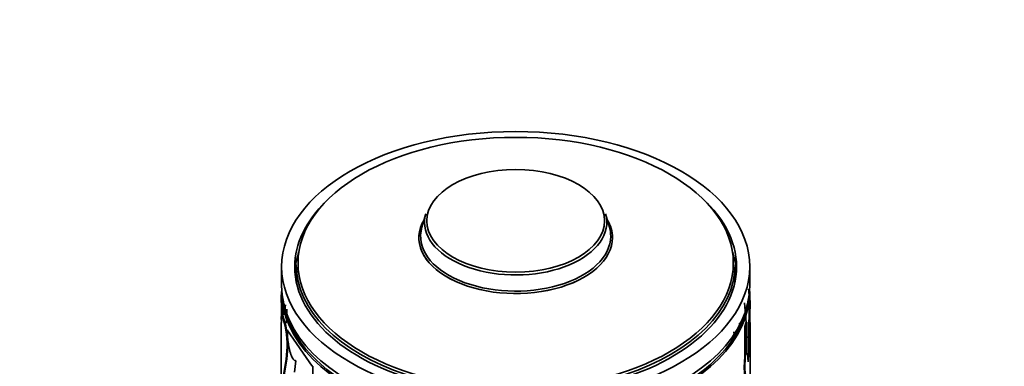
# Model space of a CAD drawing. Units: millimetres. Extents: x 0 to 1478, y 0 to 1758.
# Drawn here: x 393 to 478, y 413 to 443 of the extents above; entities that cross this region are included whole.
import ezdxf
from ezdxf import colors
from ezdxf.entities.mleader import LeaderData, LeaderLine
from ezdxf.math import Vec2, Vec3

# ---------------------------------------------------------------- set-up
doc = ezdxf.new("R2010")
doc.units = ezdxf.units.MM
doc.layers.add('DV5_Défaut', color=7, linetype='Continuous')
doc.layers.add('Défaut', color=7, linetype='Continuous')

# ---------------------------------------------------------------- blocks, each defined once
blk = doc.blocks.new('_DOT')
at = {"color": 0}
blk.add_line((0, 0), (-1, 0), dxfattribs=at)
at = {"color": 0, "const_width": 0.333}
blk.add_lwpolyline([(-0.1665, 0, 1), (0.1665, 0, 1)], format="xyb", close=True, dxfattribs=at)
blk = doc.blocks.new('SE4')
at = {"layer": 'DV5_Défaut', "color": 7, "linetype": 'Continuous', "lineweight": 35}
for p, q in [((428.13, 426.426), (427.798, 425.269)), ((443.824, 425.269), (443.492, 426.426)), ((415.811, 421.899), (415.811, 420.266)), ((417.061, 422.058), (417.061, 421.082)), ((454.561, 421.082), (454.561, 422.058)), ((455.811, 420.266), (455.811, 421.899)), ((415.762, 419.291), (415.788, 419.757)), ((415.812, 419.291), (415.762, 419.291)), ((415.838, 419.756), (415.788, 419.757)), ((415.811, 419.776), (415.811, 417.802)), ((415.812, 419.291), (415.838, 419.756)), ((455.811, 419.017), (455.811, 419.776)), ((455.504, 417.125), (455.373, 418.802)), ((455.809, 419.017), (455.784, 418.552)), ((455.784, 418.552), (455.834, 418.55)), ((455.809, 419.017), (455.859, 419.017)), ((455.859, 419.017), (455.834, 418.55)), ((415.782, 417.607), (415.79, 417.143)), ((415.908, 417.712), (415.858, 417.71)), ((416.109, 416.838), (415.858, 417.71)), ((416.159, 416.843), (415.908, 417.712)), ((455.833, 417.423), (455.82, 415.031)), ((415.761, 417.144), (415.761, 411.233)), ((416.159, 416.843), (416.109, 416.838)), ((454.875, 416.618), (454.828, 416.61)), ((454.854, 416.618), (454.901, 416.627)), ((454.926, 417.076), (454.974, 417.084)), ((455.509, 417.156), (455.386, 416.785)), ((455.386, 416.785), (455.435, 416.779)), ((455.386, 416.785), (455.386, 414.069)), ((455.559, 417.151), (455.435, 416.779)), ((455.435, 416.779), (455.435, 414.063)), ((455.509, 417.156), (455.559, 417.151)), ((455.525, 414.422), (455.559, 417.151)), ((455.861, 411.233), (455.861, 417.144)), ((416.365, 416.455), (416.316, 416.449)), ((418.423, 413.39), (416.316, 416.449)), ((454.796, 416.206), (454.844, 416.215)), ((416.003, 412.469), (416.248, 413.998)), ((416.248, 413.998), (416.199, 413.992)), ((455.386, 414.069), (455.435, 414.063)), ((455.721, 414.786), (455.771, 414.783)), ((415.953, 412.465), (416.199, 413.992)), ((417.029, 413.869), (416.92, 412.902)), ((418.466, 413.405), (418.423, 413.39)), ((418.466, 412.378), (418.466, 413.405))]:
    blk.add_line(p, q, dxfattribs=at)
for centre, radius, start, end in [((442.319, 418.551), 13.471, 0.50585, 6.1003), ((442.323, 418.55), 13.517, 1.98181, 6.09844), ((380.635, 417.404), 35.178, 0.61834, 3.0751), ((379.988, 417.394), 35.875, 0.71983, 3.02972), ((382.349, 417.607), 33.558, 0.35173, 3.67075), ((428.088, 416.749), 12.14, 171.02688, 175.10696), ((427.921, 416.765), 11.923, 170.9652, 175.11516), ((408.3, 418.1), 7.967, 352.70181, 1.17719), ((540.655, 415.251), 84.935, 177.7727, 180.31381), ((532.382, 415.385), 76.614, 177.63213, 180.45023), ((527.49, 416.321), 71.681, 177.84487, 181.03117), ((407.543, 415.143), 8.733, 352.42966, 11.19437), ((407.601, 415.149), 8.724, 352.41815, 11.19767), ((514.608, 431.532), 61.408, 193.6156, 194.04366), ((422.275, 416.237), 5.963, 177.96766, 188.1247), ((428.532, 410.757), 26.507, 11.34599, 12.13126), ((474.237, 412.474), 18.66, 172.88394, 174.93862), ((473.943, 412.502), 18.315, 172.84546, 176.02524)]:
    blk.add_arc(centre, radius, start, end, dxfattribs=at)
for centre, major_axis in [((435.811, 421.899), (-20, 0)), ((435.811, 422.216), (18.6, 0)), ((435.811, 425.818), (7.591, 0))]:
    blk.add_ellipse(centre, major_axis=major_axis, ratio=0.57735, dxfattribs=at)
for centre, major_axis, start_param, end_param in [((435.811, 421.899), (-18.875, 0), 5.745822, 6.283185), ((435.811, 421.899), (-18.875, 0), 0, 3.678956), ((435.811, 424.381), (8.268, 0), 2.813482, 6.283185), ((435.811, 424.381), (8.268, 0), 2.815064, 6.283185), ((435.811, 425.691), (-7.786, 0), 6.118955, 6.283185), ((435.811, 425.691), (-7.786, 0), 0, 3.305823), ((435.811, 424.381), (8.268, 0), 0, 0.328111), ((435.811, 424.381), (8.268, 0), 0, 0.326528), ((435.811, 424.502), (8.123, 0), 2.977362, 6.283185), ((435.811, 424.502), (8.123, 0), 0, 0.16423), ((435.811, 421.082), (-18.875, 0), 6.090817, 6.245714), ((435.811, 421.082), (-18.875, 0), 3.179064, 3.333961), ((435.811, 422.058), (-18.75, 0), 0, 3.141593), ((435.811, 421.082), (-18.75, 0), 0, 0.050993), ((435.811, 421.082), (-18.75, 0), 3.0906, 3.141593), ((435.811, 420.266), (-20, 0), 0, 3.141593), ((435.811, 419.776), (-20, 0), 0, 3.141593), ((435.811, 419.858), (19.9, 0), 3.265923, 6.158855)]:
    blk.add_ellipse(centre, major_axis=major_axis, ratio=0.57735, start_param=start_param, end_param=end_param, dxfattribs=at)
for points, knots in [([(415.858, 417.71), (415.854, 417.724), (415.845, 417.754), (415.833, 417.784), (415.823, 417.803), (415.814, 417.81), (415.806, 417.806), (415.8, 417.79), (415.794, 417.762), (415.789, 417.722), (415.785, 417.672), (415.783, 417.629), (415.782, 417.607)], [0, 0, 0, 0, 0.104203, 0.205684, 0.305068, 0.403023, 0.500245, 0.597447, 0.695341, 0.794625, 0.895968, 1, 1, 1, 1]), ([(454.796, 416.206), (454.79, 416.265), (454.777, 416.379), (454.783, 416.489), (454.795, 416.55), (454.805, 416.582), (454.819, 416.604), (454.835, 416.617), (454.847, 416.618), (454.854, 416.618)], [0, 0, 0, 0, 0.255017, 0.499096, 0.597947, 0.695333, 0.79342, 0.894325, 1, 1, 1, 1]), ([(454.854, 416.618), (454.86, 416.616), (454.871, 416.612), (454.889, 416.594), (454.907, 416.566), (454.924, 416.528), (454.942, 416.48), (454.953, 416.442), (454.959, 416.423)], [0, 0, 0, 0, 0.173424, 0.336505, 0.494786, 0.654308, 0.820979, 1, 1, 1, 1]), ([(416.372, 415.394), (416.38, 415.345), (416.394, 415.248), (416.419, 415.106), (416.445, 414.971), (416.473, 414.841), (416.504, 414.717), (416.536, 414.599), (416.571, 414.488), (416.608, 414.382), (416.658, 414.258), (416.721, 414.126), (416.797, 414.006), (416.874, 413.922), (416.953, 413.873), (417.004, 413.871), (417.029, 413.869)], [0, 0, 0, 0, 0.05968, 0.117384, 0.173479, 0.228365, 0.282469, 0.336237, 0.390122, 0.444576, 0.500035, 0.599039, 0.695951, 0.793397, 0.893961, 1, 1, 1, 1]), ([(455.386, 414.069), (455.367, 413.846), (455.355, 413.649), (455.346, 413.307), (455.348, 413.138), (455.368, 412.855), (455.385, 412.741), (455.427, 412.586), (455.454, 412.535), (455.485, 412.511)], [0, 0, 0, 0, 0.25, 0.25, 0.5, 0.5, 0.75, 0.75, 1, 1, 1, 1]), ([(455.435, 414.063), (455.43, 414.013), (455.423, 413.915), (455.413, 413.774), (455.405, 413.641), (455.4, 413.517), (455.396, 413.361), (455.397, 413.179), (455.406, 412.99), (455.421, 412.83), (455.445, 412.683), (455.483, 412.561), (455.517, 412.525), (455.534, 412.506)], [0, 0, 0, 0, 0.061565, 0.120671, 0.177564, 0.232517, 0.285836, 0.392611, 0.500019, 0.600249, 0.699975, 0.843442, 1, 1, 1, 1]), ([(455.672, 413.772), (455.671, 413.808), (455.669, 413.881), (455.664, 413.979), (455.657, 414.068), (455.649, 414.147), (455.64, 414.217), (455.629, 414.276), (455.617, 414.325), (455.603, 414.365), (455.586, 414.394), (455.568, 414.414), (455.548, 414.424), (455.533, 414.423), (455.525, 414.422)], [0, 0, 0, 0, 0.087271, 0.172408, 0.255801, 0.337865, 0.419036, 0.499764, 0.580505, 0.661717, 0.743849, 0.827335, 0.912589, 1, 1, 1, 1])]:
    blk.add_open_spline(points, degree=3, knots=knots, dxfattribs=at)
for points in [[(415.908, 417.712), (415.884, 417.792), (415.868, 417.823), (415.856, 417.806)], [(454.844, 416.215), (454.81, 416.467), (454.835, 416.631), (454.901, 416.627)]]:
    blk.add_open_spline(points, degree=3, dxfattribs=at)

msp = doc.modelspace()

# ---------------------------------------------------------------- block references
at = {"layer": 'Défaut'}
msp.add_blockref('SE4', (0, 0), dxfattribs=at)

# ---------------------------------------------------------------- leaders
at = {"layer": 'Défaut', "color": 7, "linetype": 'Continuous', "lineweight": 18}
ml = msp.add_multileader_mtext('Standard', dxfattribs=at)
ml.set_content('{\\pxsm0.9;\\fSolid Edge ISO|b1||i0||c0|p34;\\W1.;10/04/2020\\P}', color=256)
ml.set_leader_properties()
ml.set_arrow_properties(name='DOT')
ml.build(insert=Vec2(0, 0))
ml.multileader.update_dxf_attribs({"leader_type": 0, "dogleg_length": 0, "arrow_head_size": 12})
ctx = ml.context
ctx.base_point, ctx.char_height, ctx.arrow_head_size, ctx.landing_gap_size = Vec3(1390.407, 1750.708), 12, 12, 4.2
notes = []
notes.append((ctx, [(0, (0, 0, 0), (0, 0), (1, 0), 1, [])]))
ctx.mtext.insert = Vec3(1392.407, 1756.828)
for ctx, leaders in notes:
    for number, flags, end, landing, length, lines in leaders:
        leader = LeaderData()
        leader.index, (leader.has_last_leader_line, leader.has_dogleg_vector, leader.attachment_direction) = number, flags
        leader.last_leader_point, leader.dogleg_vector, leader.dogleg_length = Vec3(end), Vec3(landing), length
        for number, points, colour, breaks in lines:
            line = LeaderLine()
            line.index, line.vertices, line.color, line.breaks = number, Vec3.list(points), colors.encode_raw_color(colour), breaks
            leader.lines.append(line)
        ctx.leaders.append(leader)

doc.saveas('drawing.dxf')
